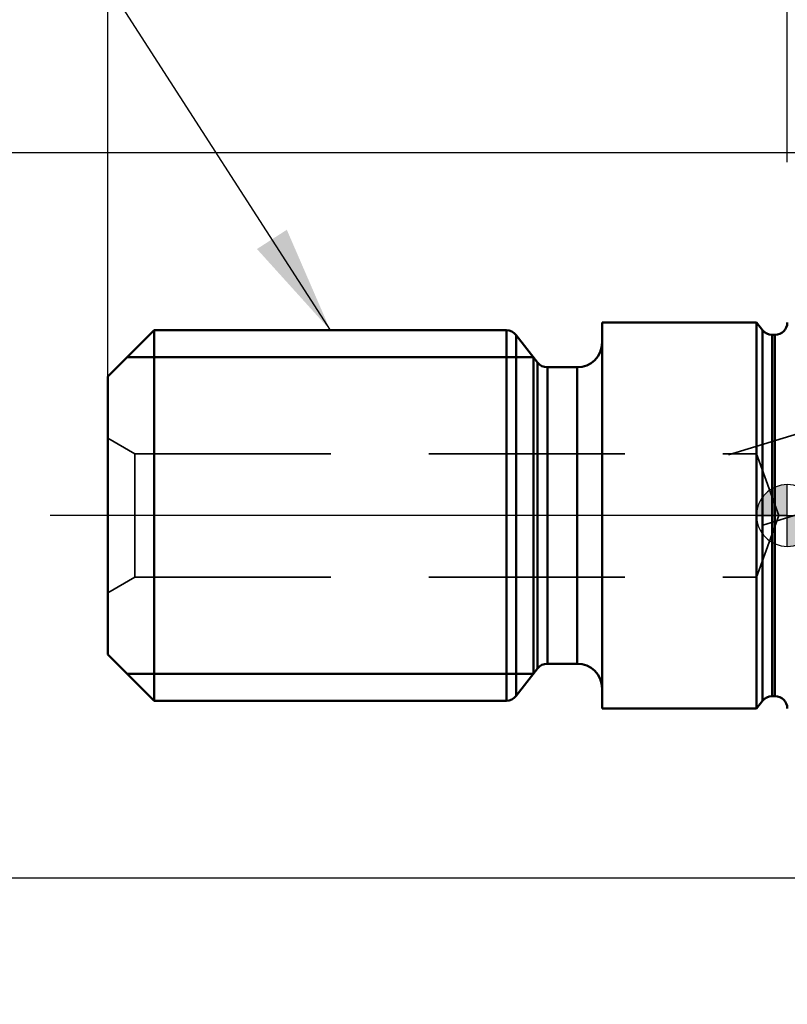
# Model space of a CAD drawing. Units: millimetres. Extents: x -63 to 87, y -33 to 92.
# Drawn here: x -25 to 0, y -16 to 16 of the extents above; entities that cross this region are included whole.
import ezdxf

# ---------------------------------------------------------------- set-up
doc = ezdxf.new("R2010")
doc.units = ezdxf.units.MM
doc.linetypes.add('CENTER', pattern=[50.8, 31.75, -6.35, 6.35, -6.35])
doc.linetypes.add('HIDDEN', pattern=[9.525, 6.35, -3.175])
for name, color, linetype, lineweight in [('sk1', 4, 'Continuous', 50), ('sk2', 7, 'Continuous', 25), ('sk3', 1, 'HIDDEN', 35), ('sk4', 2, 'CENTER', 25)]:
    doc.layers.add(name, color=color, linetype=linetype, lineweight=lineweight)
doc.styles.add('simplex', font='txt.shx', dxfattribs={"height": 3.5})
doc.dimstyles.new('\\M+18352\\M+18373\\M+1815B - ISO-25', dxfattribs={"dimscale": 0, "dimtxt": 3.5, "dimasz": 3.5, "dimexe": 1.5, "dimexo": 0, "dimgap": 2.3, "dimtad": 1, "dimdsep": 46, "dimtxsty": 'simplex', "dimcen": 0.09, "dimclrd": 256, "dimclre": 256, "dimclrt": 256, "dimadec": 0, "dimazin": 0, "dimtfac": 1, "dimtofl": 0, "dimtmove": 0, "dimatfit": 3, "dimfxl": 1, "dimtolj": 1, "dimlwd": -1, "dimlwe": -1, "dimarcsym": 0})

# ---------------------------------------------------------------- blocks, each defined once
blk = doc.blocks.new('zero block')
h = blk.add_hatch(color=7)
h.paths.add_polyline_path([(0, 1, 0.414214), (-1, 0), (0, 0)])
h.paths.add_polyline_path([(1, 0), (0, 0), (0, -1, 0.414214)])
at = {"color": 7, "ltscale": 0.2}
for p, q in [((0, -1), (0, 1)), ((-1, 0), (1, 0))]:
    blk.add_line(p, q, dxfattribs=at)
for start, end in [(90, 180), (0, 90), (180, 270), (270, 0)]:
    blk.add_arc((0, 0), 1, start, end, dxfattribs=at)
blk = doc.blocks.new('*D7')
at = {"layer": 'Defpoints', "color": 0}
for p in [(-22, 65.458), (35, 12.057), (-22, 4.5)]:
    blk.add_point(p, dxfattribs=at)
at = {"layer": 'sk2'}
for p, q in [((-22, 4.5), (-22, 66.958)), ((35, 12.057), (35, 66.958)), ((31.5, 65.458), (-18.5, 65.458))]:
    blk.add_line(p, q, dxfattribs=at)
for points in [[(-18.5, 66.042), (-18.5, 64.875), (-22, 65.458)], [(31.5, 66.042), (31.5, 64.875), (35, 65.458)]]:
    blk.add_solid(points, dxfattribs=at)
at = {"layer": 'sk2', "insert": (5.997, 69.508), "char_height": 3.5, "attachment_point": 5, "style": 'simplex'}
blk.add_mtext('\\A1;57 [2.244"]', dxfattribs=at)
blk = doc.blocks.new('*D8')
at = {"layer": 'Defpoints', "color": 0}
for p in [(0, 55.533), (0, 11.45), (-22, 4.5)]:
    blk.add_point(p, dxfattribs=at)
at = {"layer": 'sk2'}
for p, q in [((-22, 4.5), (-22, 57.033)), ((0, 11.45), (0, 57.033)), ((-22, 55.533), (-62.767, 55.533)), ((-3.5, 55.533), (-18.5, 55.533))]:
    blk.add_line(p, q, dxfattribs=at)
for points in [[(-18.5, 56.117), (-18.5, 54.95), (-22, 55.533)], [(-3.5, 56.117), (-3.5, 54.95), (0, 55.533)]]:
    blk.add_solid(points, dxfattribs=at)
at = {"layer": 'sk2', "insert": (-44.133, 59.583), "char_height": 3.5, "attachment_point": 5, "style": 'simplex'}
blk.add_mtext('\\A1;(22 [.866"])', dxfattribs=at)
blk = doc.blocks.new('*D10')
at = {"layer": 'Defpoints', "color": 0}
for p in [(0.3, 11.75), (-39.871, -11.75), (0.3, -11.75)]:
    blk.add_point(p, dxfattribs=at)
at = {"layer": 'sk2'}
for p, q in [((0.3, 11.75), (-41.371, 11.75)), ((-39.871, 8.25), (-39.871, -8.25)), ((0.3, -11.75), (-41.371, -11.75))]:
    blk.add_line(p, q, dxfattribs=at)
for points in [[(-40.454, 8.25), (-39.288, 8.25), (-39.871, 11.75)], [(-40.454, -8.25), (-39.288, -8.25), (-39.871, -11.75)]]:
    blk.add_solid(points, dxfattribs=at)
at = {"layer": 'sk2', "insert": (-43.921, 0), "char_height": 3.5, "attachment_point": 5, "rotation": 90, "style": 'simplex'}
blk.add_mtext('\\A1;%%C23.5 [%%C.925"]', dxfattribs=at)

msp = doc.modelspace()

# ---------------------------------------------------------------- linework, layer by layer
at = {"layer": 'sk1'}
for p, q in [((-6, 6.25), (-6, -6.25)), ((-1, 6.25), (-6, 6.25)), ((-1, 6.25), (-1, -6.25)), ((-0.80759702, 6.00373541), (-1, 6.25)), ((-22, 4.5), (-20.5, 6)), ((-20.5, -6), (-20.5, 6)), ((-9.09809304, 6), (-20.5, 6)), ((-9.09809304, 6), (-9.09809304, -6)), ((-8.78288873, 5.84626459), (-8.78288873, -5.84626459)), ((-8.08556851, 4.95373541), (-8.78288873, 5.84626459)), ((-0.80759702, 6.00373541), (-0.80759702, -6.00373541)), ((-0.49239271, 5.85), (-0.49239271, -5.85)), ((-0.4, 5.85), (-0.49239271, 5.85)), ((-0.4, 5.85), (-0.4, -5.85)), ((-8.21937508, 5.125), (-21.375, 5.125)), ((-8.21937508, 5.125), (-8.21937508, -5.125)), ((-8.08556851, 4.95373541), (-8.08556851, -4.95373541)), ((-7.77036421, 4.8), (-7.77036421, -4.8)), ((-6.8, 4.8), (-7.77036421, 4.8)), ((-6.8, 4.8), (-6.8, -4.8)), ((-22, -4.5), (-22, 4.5)), ((-22, -4.5), (-20.5, -6)), ((-8.08556851, -4.95373541), (-8.78288873, -5.84626459)), ((-6.8, -4.8), (-7.77036421, -4.8)), ((-8.21937508, -5.125), (-21.375, -5.125)), ((-9.09809304, -6), (-20.5, -6)), ((-0.80759702, -6.00373541), (-1, -6.25)), ((-0.4, -5.85), (-0.49239271, -5.85)), ((-1, -6.25), (-6, -6.25))]:
    msp.add_line(p, q, dxfattribs=at)
for centre, radius, start, end in [((-0.4, 6.25), 0.4, 270, 0), ((-9.09809304, 5.6), 0.4, 38, 90), ((-0.49239271, 6.25), 0.4, 218, 270), ((-6.8, 5.6), 0.8, 270, 0), ((-7.77036421, 5.2), 0.4, 218, 270), ((-7.77036421, -5.2), 0.4, 90, 142), ((-6.8, -5.6), 0.8, 0, 90), ((-9.09809304, -5.6), 0.4, 270, 322), ((-0.49239271, -6.25), 0.4, 90, 142), ((-0.4, -6.25), 0.4, 0, 90)]:
    msp.add_arc(centre, radius, start, end, dxfattribs=at)
at = {"layer": 'sk3'}
for p, q in [((13.27746143, 6.59969493), (-2.63273743, 1.73872229)), ((14.00794221, 4.20879597), (-0.78729601, -0.31152768)), ((-22, 2.5), (-21.1339746, 2)), ((-21.1339746, 2), (-21.1339746, -2)), ((-21.1339746, 2), (-1, 2)), ((-0.27205953, 0), (-1, 2)), ((-0.27205953, 0), (-1, -2)), ((-22, -2.5), (-21.1339746, -2)), ((-21.1339746, -2), (-1, -2))]:
    msp.add_line(p, q, dxfattribs=at)
at = {"layer": 'sk4'}
msp.add_line((0, 0), (-23.86713491, 0), dxfattribs=at)

# ---------------------------------------------------------------- block references
msp.add_blockref('zero block', (0, 0))

# ---------------------------------------------------------------- dimensions: what is measured, and where the dimension line sits
at = {"layer": 'sk2'}
dim = msp.add_linear_dim(base=(-22, 65.458414722), p1=(34.9999999999, 12.0571591727), p2=(-22, 4.5), dimstyle='\\M+18352\\M+18373\\M+1815B - ISO-25', override={"dimscale": 1, "dimdec": 8}, dxfattribs=at)
dim.commit()
dim.dimension.update_dxf_attribs({"geometry": '*D7', "text_midpoint": (5.9970839195, 65.458414722), "dimtype": 160})
dim = msp.add_linear_dim(base=(0, 55.5334224959), p1=(-22, 4.5), p2=(0, 11.45), text='(<>)', dimstyle='\\M+18352\\M+18373\\M+1815B - ISO-25', override={"dimscale": 1, "dimdec": 8}, dxfattribs=at)
dim.commit()
dim.dimension.update_dxf_attribs({"geometry": '*D8', "text_midpoint": (-44.1333333333, 55.5334224959), "dimtype": 160})
dim = msp.add_linear_dim(base=(-39.8711223599, -11.75), p1=(0.3, 11.75), p2=(0.3, -11.75), angle=90, text='%%C<>', dimstyle='\\M+18352\\M+18373\\M+1815B - ISO-25', override={"dimscale": 1, "dimdec": 8}, dxfattribs=at)
dim.commit()
dim.dimension.update_dxf_attribs({"geometry": '*D10', "text_midpoint": (-39.8711223599, 0), "dimtype": 160})

# ---------------------------------------------------------------- leaders
msp.add_leader([(-14.79754652, 6), (-32.44064658, 33.42165717), (-44.12622459, 33.42165717)], dimstyle='\\M+18352\\M+18373\\M+1815B - ISO-25', override={"dimscale": 1, "dimtad": 0}, dxfattribs=at)

doc.saveas('drawing.dxf')
